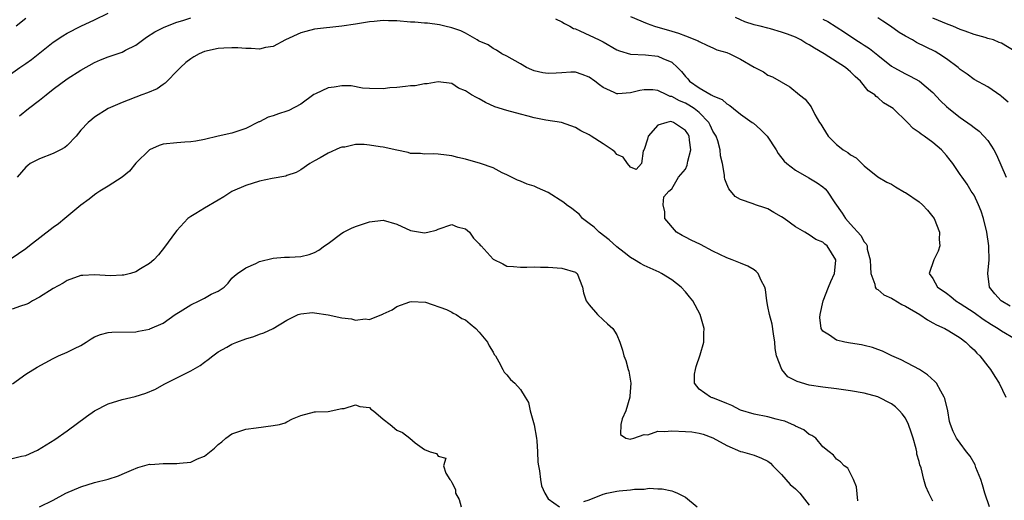
# Model space of a CAD drawing. Units: inches. Extents: x 2559000 to 2562000, y 1545000 to 1548000.
# Drawn here: x 2560366 to 2560509, y 1545330 to 1545400 of the extents above; entities that cross this region are included whole.
import ezdxf

# ---------------------------------------------------------------- set-up
doc = ezdxf.new("R2010")
doc.units = ezdxf.units.IN
doc.header["$MEASUREMENT"] = 0
doc.layers.add('LD25591545_2ft', color=9, linetype='Continuous')

msp = doc.modelspace()

# ---------------------------------------------------------------- linework, layer by layer
at = {"layer": 'LD25591545_2ft'}
for points, elevation in [([(2560363, 1545390.81), (2560366.11, 1545393), (2560367, 1545393.6), (2560367.82, 1545394.18), (2560371, 1545396.67), (2560372.39, 1545397.61), (2560373, 1545397.97), (2560375, 1545399.02), (2560377, 1545399.95), (2560379, 1545400.91)], 7812), ([(2560366.06, 1545385.94), (2560367.37, 1545387), (2560369, 1545388.23), (2560369.95, 1545389), (2560371, 1545389.83), (2560373, 1545391.33), (2560375, 1545392.62), (2560377, 1545393.72), (2560377.88, 1545394.12), (2560379, 1545394.53), (2560381, 1545395.23), (2560381.52, 1545395.52), (2560383, 1545396.27), (2560384.58, 1545397.42), (2560385.79, 1545398.21), (2560387.12, 1545398.88), (2560389, 1545399.6), (2560389.84, 1545399.84), (2560391, 1545400.22)], 7814), ([(2560455, 1545400.44), (2560457.42, 1545399.42), (2560458.5, 1545399), (2560461, 1545398.27), (2560462.01, 1545398.01), (2560463, 1545397.6), (2560464.87, 1545396.87), (2560465, 1545396.77), (2560466.19, 1545396.19), (2560467, 1545395.84), (2560467.57, 1545395.57), (2560469, 1545395.17), (2560469.45, 1545395), (2560471, 1545394.22), (2560473, 1545393.04), (2560474.34, 1545392.34), (2560475, 1545391.87), (2560475.65, 1545391.65), (2560478.17, 1545390.17), (2560479.6, 1545389), (2560480.4, 1545388.4), (2560481.27, 1545387.27), (2560481.83, 1545386.17), (2560482.53, 1545385), (2560482.72, 1545384.72), (2560483, 1545384.24), (2560483.77, 1545383), (2560485, 1545381.77), (2560485.44, 1545381.44), (2560485.96, 1545381), (2560486.61, 1545380.61), (2560487, 1545380.26), (2560487.82, 1545379.82), (2560489, 1545378.67), (2560491, 1545377.09), (2560492.3, 1545376.3), (2560493, 1545375.98), (2560493.59, 1545375.59), (2560494.86, 1545374.86), (2560495, 1545374.79), (2560497, 1545373.43), (2560497.5, 1545373), (2560498.21, 1545372.21), (2560499, 1545371.26), (2560499.2, 1545371), (2560499.97, 1545369), (2560499.94, 1545367.94), (2560500.03, 1545367), (2560499.78, 1545366.22), (2560499.16, 1545365), (2560498.48, 1545363), (2560499, 1545362.25), (2560499.7, 1545361), (2560500.49, 1545360.49), (2560501, 1545360.11), (2560501.63, 1545359.63), (2560502.37, 1545359), (2560503, 1545358.64), (2560505, 1545357.32), (2560506.34, 1545356.34), (2560507.55, 1545355.55), (2560508.49, 1545355), (2560509, 1545354.63), (2560511, 1545353.48)], 7812), ([(2560510.24, 1545358.24), (2560508.94, 1545359), (2560508.04, 1545360.04), (2560507.26, 1545361), (2560507, 1545363), (2560507.2, 1545365), (2560507.17, 1545366.83), (2560507.16, 1545367), (2560506.86, 1545369), (2560506.39, 1545371), (2560506.05, 1545372.05), (2560505.67, 1545373), (2560505, 1545374.39), (2560504.6, 1545375), (2560503.98, 1545375.98), (2560503.27, 1545377), (2560503, 1545377.42), (2560501.93, 1545379), (2560501.51, 1545379.51), (2560501, 1545380.18), (2560500.27, 1545381), (2560499, 1545382.09), (2560497.76, 1545383), (2560497.29, 1545383.29), (2560497, 1545383.55), (2560496.13, 1545384.13), (2560495.32, 1545385), (2560493.23, 1545387), (2560493, 1545387.18), (2560491.84, 1545387.84), (2560491, 1545388.6), (2560490.75, 1545388.75), (2560490.55, 1545389), (2560489.6, 1545389.6), (2560488.49, 1545391), (2560487.69, 1545391.69), (2560487, 1545392.37), (2560486.66, 1545392.66), (2560486.28, 1545393), (2560483.17, 1545395), (2560481.8, 1545395.8), (2560481, 1545396.3), (2560480.54, 1545396.54), (2560479.8, 1545397), (2560479, 1545397.41), (2560477.83, 1545397.83), (2560477, 1545398.16), (2560475.38, 1545398.62), (2560475, 1545398.7), (2560473.87, 1545399), (2560473.17, 1545399.17), (2560473, 1545399.23), (2560471.64, 1545399.64), (2560471, 1545399.95), (2560470.26, 1545400.26)], 7810), ([(2560509.94, 1545387.94), (2560509, 1545388.79), (2560508.88, 1545388.88), (2560507, 1545390.16), (2560505, 1545391.25), (2560504.01, 1545392.01), (2560503, 1545392.7), (2560502.67, 1545393), (2560501, 1545394.25), (2560499.89, 1545395), (2560499.33, 1545395.33), (2560496.64, 1545396.64), (2560496.03, 1545397), (2560495, 1545397.55), (2560494.1, 1545398.1), (2560492.83, 1545399), (2560491.72, 1545399.72), (2560491, 1545400.25)], 7806), ([(2560511, 1545395.34), (2560509, 1545396.53), (2560508.65, 1545396.65), (2560507.83, 1545397), (2560507, 1545397.24), (2560506.63, 1545397.37), (2560505, 1545397.8), (2560503.71, 1545398.29), (2560503, 1545398.53), (2560501.89, 1545399), (2560501.24, 1545399.24), (2560499, 1545400.18)], 7804), ([(2560367, 1545400.12), (2560365.57, 1545399)], 7810), ([(2560507.25, 1545329), (2560506.57, 1545331), (2560506.23, 1545332.23), (2560505.97, 1545333), (2560505.28, 1545334.72), (2560505.14, 1545335.14), (2560504.41, 1545336.41), (2560503.91, 1545337), (2560503, 1545338.26), (2560502.43, 1545339), (2560501.98, 1545339.98), (2560501.55, 1545341), (2560501.45, 1545341.45), (2560501.16, 1545343), (2560500.77, 1545344.77), (2560500.67, 1545345), (2560500.17, 1545345.83), (2560499.51, 1545347), (2560499.27, 1545347.27), (2560498.21, 1545348.21), (2560497.07, 1545349), (2560494.41, 1545350.42), (2560493.04, 1545351), (2560491.66, 1545351.66), (2560491, 1545351.93), (2560490.22, 1545352.22), (2560489, 1545352.5), (2560488.6, 1545352.6), (2560487, 1545352.85), (2560486.18, 1545353), (2560485, 1545353.29), (2560483.98, 1545354.02), (2560483, 1545354.6), (2560482.77, 1545355), (2560482.56, 1545356.56), (2560482.58, 1545357), (2560483.02, 1545359), (2560483.83, 1545361), (2560484.16, 1545361.84), (2560484.68, 1545363), (2560484.88, 1545364.88), (2560484.89, 1545365), (2560483.61, 1545367), (2560483.27, 1545367.27), (2560483, 1545367.54), (2560481.95, 1545367.95), (2560481, 1545368.64), (2560480.74, 1545368.75), (2560480.37, 1545369), (2560479, 1545369.79), (2560477.35, 1545371), (2560477, 1545371.24), (2560475.87, 1545371.87), (2560475, 1545372.41), (2560474.54, 1545372.54), (2560473.21, 1545373), (2560472.86, 1545373.14), (2560471, 1545373.77), (2560470.22, 1545374.22), (2560469.3, 1545375.3), (2560469, 1545376), (2560468.72, 1545376.72), (2560468.7, 1545377), (2560468.69, 1545377.31), (2560468.37, 1545379), (2560468.11, 1545380.11), (2560468.06, 1545381), (2560467.69, 1545382.31), (2560467.45, 1545383), (2560467, 1545383.74), (2560466.61, 1545384.61), (2560466.41, 1545385), (2560465, 1545386.43), (2560464.28, 1545387), (2560463.51, 1545387.51), (2560463, 1545387.79), (2560462.12, 1545388.12), (2560461, 1545388.77), (2560460.79, 1545388.79), (2560460.3, 1545389), (2560459, 1545389.64), (2560458.27, 1545389.73), (2560457, 1545389.76), (2560456.36, 1545389.64), (2560455, 1545389.29), (2560453.18, 1545389.18), (2560453, 1545389.18), (2560452.64, 1545389.36), (2560451, 1545390.1), (2560450.48, 1545390.48), (2560449.82, 1545391), (2560449, 1545391.57), (2560447.99, 1545391.99), (2560447, 1545392.29), (2560446.3, 1545392.3), (2560445, 1545392.24), (2560444.18, 1545392.18), (2560443, 1545392.13), (2560442.23, 1545392.23), (2560441, 1545392.52), (2560440.64, 1545392.64), (2560439.88, 1545393), (2560439, 1545393.52), (2560437, 1545394.64), (2560436.28, 1545395), (2560435.52, 1545395.52), (2560435, 1545395.74), (2560434.3, 1545396.3), (2560433, 1545396.83), (2560432.9, 1545396.9), (2560432.7, 1545397), (2560431, 1545397.97), (2560430.32, 1545398.32), (2560429, 1545398.76), (2560427.99, 1545399), (2560427.22, 1545399.22), (2560425.44, 1545399.44), (2560425, 1545399.46), (2560423.59, 1545399.59), (2560423, 1545399.61), (2560421, 1545399.79), (2560419.8, 1545399.8), (2560419, 1545399.85), (2560417.69, 1545399.69), (2560417, 1545399.65), (2560415, 1545399.3), (2560413, 1545399), (2560409, 1545398.59), (2560407.76, 1545398.24), (2560407, 1545398.05), (2560404.8, 1545397), (2560403, 1545396.06), (2560401.9, 1545395.9), (2560401, 1545395.68), (2560399.78, 1545395.78), (2560399, 1545395.75), (2560397.87, 1545395.87), (2560397, 1545395.87), (2560395.83, 1545395.83), (2560395, 1545395.76), (2560393, 1545395.32), (2560392.23, 1545395), (2560391.45, 1545394.55), (2560391, 1545394.24), (2560390.3, 1545393.7), (2560389.49, 1545393), (2560389, 1545392.45), (2560387.55, 1545391), (2560387.28, 1545390.72), (2560387, 1545390.54), (2560386.1, 1545389.9), (2560384.72, 1545389.28), (2560383.88, 1545389), (2560381, 1545387.92), (2560378.97, 1545387), (2560377, 1545385.75), (2560376.59, 1545385.41), (2560376.05, 1545385), (2560375, 1545383.85), (2560374.32, 1545383), (2560373, 1545381.63), (2560372.68, 1545381.32), (2560372.06, 1545381), (2560371, 1545380.49), (2560369, 1545379.69), (2560367.65, 1545379), (2560367.27, 1545378.73), (2560367, 1545378.47), (2560365.72, 1545377)], 7816), ([(2560444.09, 1545400.09), (2560445, 1545399.64), (2560445.39, 1545399.39), (2560446.16, 1545399), (2560446.69, 1545398.69), (2560447, 1545398.61), (2560447.65, 1545398.35), (2560450.44, 1545397), (2560451, 1545396.71), (2560453, 1545395.57), (2560453.4, 1545395.4), (2560455, 1545394.93), (2560457.17, 1545394.83), (2560459, 1545394.65), (2560459.69, 1545394.31), (2560461, 1545393.75), (2560461.84, 1545393), (2560462.4, 1545392.4), (2560463, 1545391.66), (2560463.34, 1545391.34), (2560463.61, 1545391), (2560465, 1545390.01), (2560466.76, 1545389), (2560466.93, 1545388.93), (2560467, 1545388.86), (2560468.33, 1545388.33), (2560469, 1545387.68), (2560469.45, 1545387.45), (2560469.98, 1545387), (2560471, 1545386.18), (2560472.72, 1545385), (2560472.88, 1545384.88), (2560473.94, 1545383.94), (2560474.88, 1545383), (2560476.18, 1545381), (2560476.48, 1545380.48), (2560477.36, 1545379.36), (2560477.75, 1545379), (2560479, 1545378.04), (2560480.94, 1545376.94), (2560482.18, 1545376.18), (2560483, 1545375.61), (2560483.32, 1545375.32), (2560483.6, 1545375), (2560484.74, 1545373.26), (2560485.79, 1545371.79), (2560486.27, 1545371), (2560487, 1545370.18), (2560488.53, 1545368.53), (2560489, 1545367.6), (2560489.32, 1545367.32), (2560489.42, 1545367), (2560489.46, 1545366.54), (2560489.88, 1545365), (2560489.92, 1545363.92), (2560489.97, 1545363), (2560490.56, 1545361.44), (2560490.62, 1545361), (2560490.76, 1545360.76), (2560491, 1545360.64), (2560491.89, 1545359.89), (2560493, 1545359.4), (2560493.24, 1545359.24), (2560494.5, 1545358.5), (2560495, 1545358.25), (2560497.11, 1545357), (2560498.22, 1545356.22), (2560499, 1545355.83), (2560499.52, 1545355.52), (2560500.75, 1545355), (2560501.34, 1545354.66), (2560503, 1545353.61), (2560503.81, 1545353), (2560504.39, 1545352.39), (2560505, 1545351.86), (2560505.41, 1545351.41), (2560505.86, 1545351), (2560507, 1545349.51), (2560507.41, 1545349), (2560508.01, 1545348.01), (2560508.65, 1545347), (2560509.64, 1545345)], 7814), ([(2560483, 1545400.01), (2560483.7, 1545399.7), (2560486.16, 1545398.16), (2560487.79, 1545397), (2560488.55, 1545396.55), (2560489, 1545396.24), (2560489.76, 1545395.76), (2560491, 1545394.79), (2560493, 1545393.21), (2560493.33, 1545393), (2560495, 1545392.05), (2560495.72, 1545391.72), (2560497.04, 1545391), (2560499, 1545389.37), (2560500.14, 1545388.14), (2560501, 1545387.31), (2560501.35, 1545387), (2560503, 1545385.7), (2560504.6, 1545384.6), (2560505, 1545384.25), (2560505.73, 1545383.73), (2560506.42, 1545383), (2560507, 1545382.34), (2560507.9, 1545381), (2560508.29, 1545380.29), (2560509.68, 1545377)], 7808), ([(2560499, 1545329.83), (2560498.43, 1545331), (2560497.97, 1545331.97), (2560497.71, 1545333), (2560497.3, 1545334.7), (2560497.12, 1545335.12), (2560497, 1545335.59), (2560496.68, 1545336.68), (2560496.66, 1545337), (2560496.56, 1545337.44), (2560496.13, 1545339), (2560495.86, 1545339.86), (2560495.47, 1545341), (2560495, 1545341.9), (2560494.54, 1545342.54), (2560494.14, 1545343), (2560493.58, 1545343.58), (2560493, 1545344), (2560491, 1545345.02), (2560489, 1545345.56), (2560487, 1545345.9), (2560485, 1545346.18), (2560483, 1545346.44), (2560481, 1545346.75), (2560479.25, 1545347.25), (2560477.92, 1545347.92), (2560477.01, 1545349.01), (2560476.27, 1545351), (2560476.07, 1545352.07), (2560476.01, 1545353), (2560475.81, 1545354.19), (2560475.62, 1545355.62), (2560475.22, 1545357), (2560475, 1545358.2), (2560474.82, 1545359), (2560474.64, 1545360.64), (2560474.53, 1545361), (2560474.01, 1545361.99), (2560473.56, 1545363), (2560473.3, 1545363.3), (2560473, 1545363.51), (2560472.06, 1545364.06), (2560471, 1545364.48), (2560469.79, 1545365), (2560469, 1545365.27), (2560467, 1545366.25), (2560465.2, 1545367.2), (2560463.84, 1545367.84), (2560463, 1545368.28), (2560462.51, 1545368.51), (2560461.68, 1545369), (2560460.01, 1545371), (2560459.98, 1545371.98), (2560459.77, 1545373), (2560459.86, 1545374.14), (2560460.57, 1545375), (2560461, 1545375.31), (2560461.99, 1545377), (2560463, 1545378.18), (2560463.25, 1545378.75), (2560463.35, 1545379.35), (2560463.76, 1545381), (2560463.61, 1545382.39), (2560463.53, 1545383), (2560463.34, 1545383.34), (2560463, 1545383.84), (2560462.29, 1545384.29), (2560461.26, 1545385), (2560461, 1545385.1), (2560460.89, 1545385.11), (2560460.31, 1545385), (2560459, 1545384.58), (2560457.55, 1545383), (2560457.46, 1545382.54), (2560457, 1545381.05), (2560456.86, 1545380.86), (2560456.62, 1545379), (2560455.84, 1545378.16), (2560455, 1545378.49), (2560454.56, 1545379), (2560453.93, 1545379.93), (2560453, 1545380.34), (2560452.7, 1545380.7), (2560452.35, 1545381), (2560451, 1545381.9), (2560449.29, 1545383), (2560449, 1545383.17), (2560447.76, 1545383.76), (2560447, 1545384.27), (2560444.98, 1545384.98), (2560442.68, 1545385.32), (2560441, 1545385.68), (2560440.1, 1545385.9), (2560439, 1545386.21), (2560437, 1545386.73), (2560435.28, 1545387.28), (2560433.91, 1545387.91), (2560433, 1545388.42), (2560432.61, 1545388.61), (2560431.88, 1545389), (2560431, 1545389.6), (2560429.98, 1545389.98), (2560429, 1545390.64), (2560427, 1545390.91), (2560425.39, 1545390.61), (2560425, 1545390.61), (2560423.68, 1545390.32), (2560423, 1545390.31), (2560422.25, 1545390.25), (2560421, 1545390.08), (2560419.98, 1545390.02), (2560419, 1545389.91), (2560417, 1545389.94), (2560416, 1545390), (2560414.34, 1545390.34), (2560413, 1545390.33), (2560411.87, 1545390.13), (2560411, 1545390.02), (2560409.15, 1545389.15), (2560408.93, 1545389.07), (2560407, 1545387.65), (2560405.28, 1545386.72), (2560405, 1545386.61), (2560403.77, 1545386.23), (2560403, 1545385.95), (2560402.26, 1545385.74), (2560401, 1545385.09), (2560400.93, 1545385.07), (2560399, 1545384.1), (2560397, 1545383.45), (2560395, 1545383), (2560393, 1545382.52), (2560391.74, 1545382.26), (2560391, 1545382.15), (2560390.13, 1545382.13), (2560389, 1545382.03), (2560387, 1545381.82), (2560386.39, 1545381.61), (2560384.99, 1545381.02), (2560383, 1545379.05), (2560382.09, 1545377.91), (2560381, 1545377), (2560379, 1545375.69), (2560377.78, 1545375), (2560377.33, 1545374.67), (2560377, 1545374.46), (2560376.2, 1545373.8), (2560375, 1545372.96), (2560372.68, 1545371), (2560371.76, 1545370.24), (2560371, 1545369.68), (2560367.55, 1545367), (2560367, 1545366.6), (2560364.87, 1545365.13)], 7818), ([(2560488.1, 1545329.9), (2560487.9, 1545331.9), (2560487.44, 1545333), (2560486.64, 1545334.64), (2560486.09, 1545335), (2560485.56, 1545335.56), (2560485, 1545335.94), (2560484.53, 1545336.53), (2560483.91, 1545337), (2560483, 1545337.77), (2560481.97, 1545339), (2560481.4, 1545339.4), (2560481, 1545339.55), (2560480.23, 1545340.23), (2560479, 1545340.77), (2560478.87, 1545340.87), (2560477.47, 1545341.47), (2560477, 1545341.6), (2560476.22, 1545341.78), (2560475, 1545342.12), (2560473, 1545342.49), (2560471, 1545343.1), (2560469.75, 1545343.75), (2560469, 1545344.04), (2560467, 1545344.88), (2560466.9, 1545344.9), (2560466.62, 1545345), (2560465, 1545346.13), (2560464.33, 1545347), (2560464.32, 1545348.32), (2560464.46, 1545349), (2560464.57, 1545349.43), (2560465.13, 1545351.13), (2560465.69, 1545353), (2560465.68, 1545354.32), (2560465.73, 1545355), (2560465.15, 1545357), (2560464.08, 1545359), (2560463.6, 1545359.6), (2560463, 1545360.31), (2560462.38, 1545361), (2560461, 1545362.08), (2560459.49, 1545363), (2560459.17, 1545363.17), (2560457, 1545364.15), (2560456.44, 1545364.44), (2560455.58, 1545365), (2560455, 1545365.34), (2560454.07, 1545366.07), (2560453, 1545366.87), (2560451.91, 1545367.91), (2560450.42, 1545369), (2560449.72, 1545369.72), (2560449, 1545370.28), (2560448.02, 1545371), (2560447.56, 1545371.56), (2560446.45, 1545372.45), (2560445.67, 1545373), (2560445.32, 1545373.32), (2560443, 1545374.77), (2560441.46, 1545375.46), (2560441, 1545375.71), (2560439.98, 1545375.98), (2560439, 1545376.43), (2560438.57, 1545376.57), (2560437, 1545377.35), (2560436.33, 1545377.67), (2560435, 1545378.36), (2560433.17, 1545379), (2560431, 1545379.62), (2560429.89, 1545379.89), (2560429, 1545380.15), (2560428.23, 1545380.23), (2560427, 1545380.39), (2560426.4, 1545380.4), (2560425, 1545380.35), (2560424.45, 1545380.45), (2560423, 1545380.49), (2560422.63, 1545380.63), (2560421, 1545380.93), (2560419, 1545381.38), (2560418.57, 1545381.43), (2560417, 1545381.69), (2560416.24, 1545381.76), (2560415, 1545381.76), (2560413.42, 1545381.41), (2560413, 1545381.39), (2560412.71, 1545381.29), (2560411, 1545380.51), (2560409.83, 1545379.83), (2560409, 1545379.38), (2560408.34, 1545379), (2560407, 1545378.07), (2560406.32, 1545377.68), (2560405, 1545377.25), (2560404.83, 1545377.17), (2560402.85, 1545376.85), (2560401, 1545376.46), (2560399, 1545375.82), (2560397.09, 1545375), (2560397, 1545374.95), (2560395.82, 1545374.18), (2560395, 1545373.68), (2560393, 1545372.52), (2560391.74, 1545371.74), (2560391, 1545371.3), (2560390.6, 1545371), (2560389, 1545369.27), (2560388.78, 1545369), (2560387.18, 1545366.82), (2560386.3, 1545365.7), (2560385.62, 1545365), (2560385, 1545364.47), (2560383.68, 1545363.68), (2560383, 1545363.24), (2560382.22, 1545363), (2560381.24, 1545362.76), (2560381, 1545362.73), (2560379.33, 1545362.67), (2560377, 1545362.82), (2560375.28, 1545362.72), (2560375, 1545362.69), (2560373, 1545361.95), (2560372.42, 1545361.58), (2560371, 1545360.8), (2560369, 1545359.55), (2560367.99, 1545359), (2560367.37, 1545358.63), (2560367, 1545358.47), (2560366.24, 1545358.24), (2560365, 1545357.8)], 7820), ([(2560365.06, 1545346.94), (2560367, 1545348.33), (2560368.67, 1545349.33), (2560371, 1545350.62), (2560371.77, 1545351), (2560373, 1545351.52), (2560374.08, 1545352.08), (2560375, 1545352.52), (2560375.8, 1545353), (2560376.53, 1545353.47), (2560377, 1545353.75), (2560377.89, 1545354.11), (2560379, 1545354.41), (2560379.54, 1545354.46), (2560383, 1545354.51), (2560383.42, 1545354.58), (2560385, 1545354.9), (2560385.07, 1545354.93), (2560387, 1545355.78), (2560388.71, 1545357), (2560389.44, 1545357.44), (2560391, 1545358.43), (2560392.22, 1545359), (2560393, 1545359.41), (2560393.96, 1545359.96), (2560395, 1545360.44), (2560395.88, 1545361), (2560396.43, 1545361.57), (2560397, 1545362.29), (2560397.36, 1545362.64), (2560397.82, 1545363), (2560399, 1545363.83), (2560400.45, 1545364.45), (2560401, 1545364.72), (2560403, 1545365.2), (2560404.65, 1545365.35), (2560405.38, 1545365.38), (2560407, 1545365.49), (2560408.22, 1545365.78), (2560409, 1545366.06), (2560409.63, 1545366.37), (2560410.45, 1545367), (2560411, 1545367.38), (2560413, 1545368.87), (2560413.22, 1545369), (2560414.42, 1545369.58), (2560415, 1545369.82), (2560417, 1545370.53), (2560419, 1545370.75), (2560421, 1545370.16), (2560423, 1545369.27), (2560425, 1545368.9), (2560425.49, 1545369), (2560426.7, 1545369.3), (2560427, 1545369.43), (2560429, 1545370.12), (2560429.78, 1545369.78), (2560431, 1545369.5), (2560431.58, 1545369), (2560432.14, 1545368.14), (2560433, 1545367.32), (2560433.13, 1545367.13), (2560433.28, 1545367), (2560435, 1545365.07), (2560436.4, 1545364.4), (2560437, 1545364.05), (2560437.99, 1545363.99), (2560439, 1545363.89), (2560439.89, 1545363.89), (2560441, 1545363.96), (2560441.91, 1545363.91), (2560443, 1545363.9), (2560445, 1545363.75), (2560447, 1545363.19), (2560447.1, 1545363.1), (2560447.25, 1545363), (2560448.01, 1545361), (2560448.18, 1545360.18), (2560448.55, 1545359), (2560449, 1545358.41), (2560450.21, 1545357), (2560451, 1545356.26), (2560451.64, 1545355.64), (2560452.43, 1545355), (2560453, 1545354.04), (2560453.45, 1545353), (2560453.82, 1545351.82), (2560454.03, 1545351), (2560454.33, 1545350.33), (2560454.67, 1545349), (2560454.77, 1545348.77), (2560455.04, 1545347.04), (2560454.88, 1545345.12), (2560454.89, 1545345), (2560454.32, 1545343), (2560453.81, 1545341.81), (2560453.61, 1545341), (2560453.55, 1545339.55), (2560454.34, 1545339), (2560455, 1545338.84), (2560455.1, 1545338.9), (2560455.47, 1545339), (2560457, 1545339.55), (2560457.51, 1545339.51), (2560459, 1545340.01), (2560459.95, 1545339.96), (2560461, 1545340.09), (2560463, 1545339.99), (2560463.93, 1545339.94), (2560465, 1545339.74), (2560465.6, 1545339.6), (2560467, 1545339.08), (2560469, 1545337.96), (2560471, 1545337.08), (2560471.31, 1545337), (2560473, 1545336.52), (2560474.08, 1545336.08), (2560475, 1545335.66), (2560475.36, 1545335.36), (2560475.71, 1545335), (2560477, 1545333.74), (2560478.24, 1545332.24), (2560479, 1545331.65), (2560479.63, 1545331), (2560481, 1545329.26)], 7822), ([(2560365, 1545336.05), (2560366.37, 1545336.37), (2560367, 1545336.5), (2560368.18, 1545337), (2560368.72, 1545337.28), (2560369.97, 1545338.03), (2560371.2, 1545338.8), (2560373, 1545340.07), (2560375.82, 1545342.18), (2560377.01, 1545343), (2560379, 1545344.01), (2560381, 1545344.64), (2560382.9, 1545345.1), (2560384.46, 1545345.54), (2560385.87, 1545346.13), (2560387.15, 1545346.85), (2560387.4, 1545347), (2560389, 1545347.79), (2560391, 1545348.82), (2560392.39, 1545349.61), (2560393, 1545350.09), (2560393.54, 1545350.46), (2560394.24, 1545351), (2560395, 1545351.56), (2560396.25, 1545352.25), (2560397, 1545352.7), (2560397.7, 1545353), (2560399, 1545353.46), (2560400.18, 1545353.82), (2560401, 1545354.16), (2560401.65, 1545354.35), (2560403.02, 1545355), (2560405, 1545356.19), (2560406.63, 1545357), (2560407, 1545357.14), (2560408.7, 1545357.3), (2560409, 1545357.28), (2560411, 1545356.97), (2560413, 1545356.51), (2560414.38, 1545356.38), (2560415, 1545356.19), (2560416.4, 1545356.41), (2560417, 1545356.3), (2560418.82, 1545357), (2560418.94, 1545357.06), (2560419, 1545357.1), (2560420.31, 1545357.69), (2560421, 1545358.2), (2560422.87, 1545358.87), (2560423.09, 1545358.91), (2560425.16, 1545358.84), (2560428.23, 1545357.77), (2560429, 1545357.36), (2560429.21, 1545357.21), (2560429.61, 1545357), (2560430.46, 1545356.46), (2560431, 1545356.22), (2560431.66, 1545355.66), (2560432.47, 1545355), (2560433, 1545354.46), (2560434.21, 1545353), (2560434.45, 1545352.45), (2560435, 1545351.52), (2560435.18, 1545351.18), (2560435.34, 1545351), (2560435.86, 1545350.14), (2560436.41, 1545349), (2560436.63, 1545348.63), (2560437, 1545348.23), (2560437.54, 1545347.54), (2560438.15, 1545347), (2560439, 1545346.1), (2560439.66, 1545345), (2560440.18, 1545344.18), (2560440.41, 1545343), (2560440.97, 1545340.97), (2560441.33, 1545339), (2560441.37, 1545338.63), (2560441.48, 1545337), (2560441.53, 1545335.53), (2560441.6, 1545335), (2560441.75, 1545334.25), (2560441.9, 1545333), (2560442.07, 1545332.07), (2560442.52, 1545331), (2560443, 1545330.17), (2560444.67, 1545329)], 7824), ([(2560368.97, 1545329.03), (2560371, 1545330), (2560372.84, 1545331), (2560375, 1545331.9), (2560377, 1545332.53), (2560378.96, 1545333.04), (2560380.49, 1545333.51), (2560381, 1545333.76), (2560382.36, 1545334.36), (2560383.28, 1545334.72), (2560385, 1545335.2), (2560385.19, 1545335.19), (2560387, 1545335.34), (2560389, 1545335.31), (2560389.36, 1545335.36), (2560391, 1545335.49), (2560391.98, 1545335.98), (2560393, 1545336.4), (2560394.46, 1545337.54), (2560395, 1545338.1), (2560395.52, 1545338.48), (2560396.13, 1545339), (2560397, 1545339.62), (2560397.98, 1545339.98), (2560399, 1545340.32), (2560400.53, 1545340.53), (2560403, 1545340.83), (2560403.93, 1545341), (2560404.76, 1545341.24), (2560405, 1545341.39), (2560405.81, 1545341.81), (2560407, 1545342.29), (2560409, 1545342.83), (2560409.14, 1545342.86), (2560411, 1545342.9), (2560413, 1545343.31), (2560413.34, 1545343.34), (2560415, 1545343.84), (2560415.62, 1545343.62), (2560417, 1545343.47), (2560417.23, 1545343.23), (2560417.6, 1545343), (2560419, 1545341.76), (2560420, 1545341), (2560421, 1545340.19), (2560421.82, 1545339.82), (2560422.89, 1545339), (2560423.65, 1545338.35), (2560425, 1545337.38), (2560425.83, 1545337), (2560426.77, 1545336.77), (2560427, 1545336.37), (2560428.11, 1545336.11), (2560427.8, 1545335), (2560428.11, 1545333.89), (2560428.71, 1545333), (2560428.86, 1545332.86), (2560429, 1545332.57), (2560429.53, 1545331.53), (2560429.55, 1545331), (2560430.07, 1545330.07), (2560430.34, 1545329)], 7826), ([(2560448.2, 1545329.8), (2560449, 1545330.05), (2560451, 1545330.86), (2560451.57, 1545331), (2560453, 1545331.3), (2560453.35, 1545331.35), (2560455, 1545331.47), (2560455.58, 1545331.58), (2560457, 1545331.58), (2560457.71, 1545331.71), (2560459, 1545331.62), (2560459.63, 1545331.63), (2560461, 1545331.33), (2560461.26, 1545331.26), (2560461.84, 1545331), (2560463, 1545330.42), (2560464.69, 1545329)], 7824)]:
    msp.add_lwpolyline(points, dxfattribs=dict(at, elevation=elevation))

doc.saveas('drawing.dxf')
